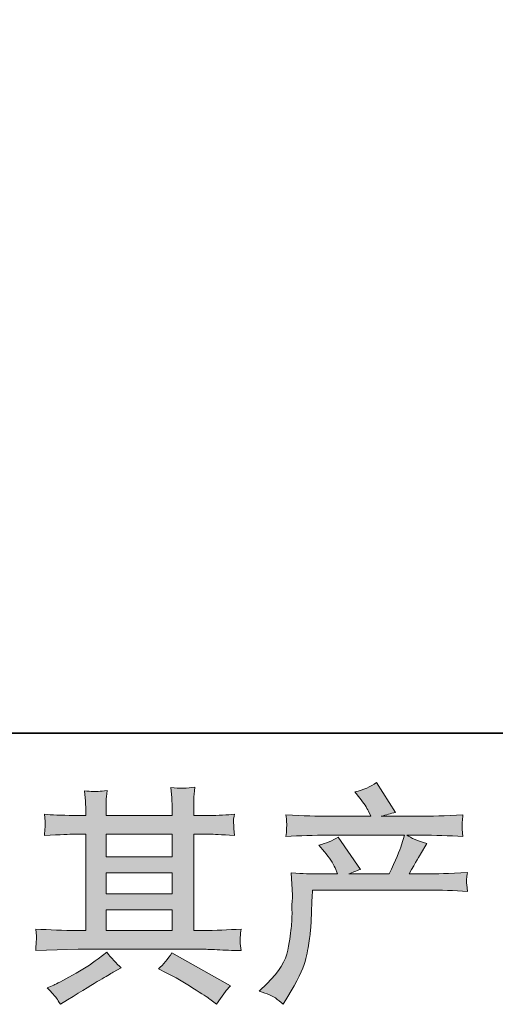
# Model space of a CAD drawing. Units: inches. Extents: x 6.9 to 89.9, y 222 to 281.2.
# Drawn here: x 26.8 to 31.1, y 222 to 230.9 of the extents above; entities that cross this region are included whole.
import ezdxf

# ---------------------------------------------------------------- set-up
doc = ezdxf.new("R2010")
doc.units = ezdxf.units.IN
doc.header["$MEASUREMENT"] = 0
doc.layers.add('图层 1', color=7, linetype='Continuous')

msp = doc.modelspace()

# ---------------------------------------------------------------- hatches: boundary and pattern name
at = {"layer": '图层 1'}
h = msp.add_hatch(color=256, dxfattribs=at)
h.dxf.hatch_style = 2
h.paths.add_polyline_path([(27.5789, 222.8558), (28.1795, 222.8558), (28.1795, 222.6684), (27.5789, 222.6684)])
h.paths.add_polyline_path([(27.5789, 223.1921), (28.1795, 223.1921), (28.1795, 223.0019), (27.5789, 223.0019)])
h.paths.add_polyline_path([(27.5789, 223.5421), (28.1795, 223.5421), (28.1795, 223.3381), (27.5789, 223.3381)])
edge = h.paths.add_edge_path()
edge.add_spline(control_points=[(28.1266, 222.2839), (28.2053, 222.2453), (28.2858, 222.1992), (28.369, 222.1454), (28.4525, 222.0917), (28.504, 222.0579), (28.5235, 222.0442), (28.5235, 222.0442), (28.5814, 221.9987), (28.5814, 221.9987), (28.5814, 221.9987), (28.6205, 222.0504), (28.6205, 222.0504), (28.6205, 222.0504), (28.6639, 222.1124), (28.6639, 222.1124), (28.6723, 222.1248), (28.6875, 222.1427), (28.7094, 222.1661), (28.7094, 222.1661), (28.1781, 222.4658), (28.1781, 222.4658), (28.1411, 222.408), (28.0997, 222.359), (28.0543, 222.3191), (28.0543, 222.3191), (28.1266, 222.2839), (28.1266, 222.2839)], knot_values=[0, 0, 0, 0, 1, 1, 1, 2, 2, 2, 3, 3, 3, 4, 4, 4, 5, 5, 5, 6, 6, 6, 7, 7, 7, 8, 8, 8, 9, 9, 9, 9], degree=3, periodic=0)
edge = h.paths.add_edge_path()
edge.add_spline(control_points=[(26.9394, 222.4851), (26.9394, 222.4851), (27.1339, 222.4913), (27.1339, 222.4913), (27.1339, 222.4913), (27.3258, 222.4975), (27.3258, 222.4975), (27.3258, 222.4975), (28.4498, 222.4975), (28.4498, 222.4975), (28.476, 222.4975), (28.5221, 222.4962), (28.5884, 222.4927), (28.6544, 222.4893), (28.7274, 222.4865), (28.8075, 222.4851), (28.8075, 222.4851), (28.7991, 222.5506), (28.7991, 222.5506), (28.7976, 222.5533), (28.7969, 222.5623), (28.7976, 222.5775), (28.7982, 222.5933), (28.7991, 222.6071), (28.7998, 222.6202), (28.8005, 222.6333), (28.8032, 222.6539), (28.8075, 222.6808), (28.689, 222.6725), (28.5726, 222.6684), (28.4579, 222.6684), (28.4579, 222.6684), (28.3754, 222.6684), (28.3754, 222.6684), (28.3754, 222.6684), (28.3754, 223.5421), (28.3754, 223.5421), (28.3754, 223.5421), (28.5242, 223.5421), (28.5242, 223.5421), (28.5504, 223.5421), (28.6241, 223.5386), (28.7454, 223.5317), (28.7454, 223.5317), (28.739, 223.5931), (28.739, 223.5931), (28.739, 223.5931), (28.739, 223.6268), (28.739, 223.6268), (28.7376, 223.6503), (28.7369, 223.6654), (28.7376, 223.6733), (28.7383, 223.6806), (28.7412, 223.6971), (28.7454, 223.7233), (28.679, 223.7164), (28.6022, 223.713), (28.514, 223.713), (28.514, 223.713), (28.3754, 223.7109), (28.3754, 223.7109), (28.3754, 223.7109), (28.3754, 223.777), (28.3754, 223.777), (28.3754, 223.8074), (28.3754, 223.8356), (28.376, 223.8611), (28.3767, 223.8866), (28.3804, 223.9224), (28.3855, 223.9693), (28.3168, 223.9583), (28.2451, 223.9576), (28.1693, 223.9669), (28.1693, 223.9669), (28.1757, 223.8721), (28.1757, 223.8721), (28.1781, 223.8294), (28.1795, 223.7984), (28.1795, 223.7791), (28.1795, 223.7791), (28.1795, 223.713), (28.1795, 223.713), (28.1795, 223.713), (27.5789, 223.713), (27.5789, 223.713), (27.5789, 223.713), (27.5789, 223.7729), (27.5789, 223.7729), (27.5789, 223.8005), (27.5789, 223.8253), (27.5795, 223.8466), (27.5802, 223.868), (27.5837, 223.8983), (27.5894, 223.9383), (27.523, 223.9314), (27.4803, 223.9286), (27.4595, 223.93), (27.439, 223.9314), (27.414, 223.9334), (27.384, 223.9362), (27.384, 223.9362), (27.3921, 223.8432), (27.3921, 223.8432), (27.3935, 223.8294), (27.3942, 223.8032), (27.3942, 223.7646), (27.3942, 223.7646), (27.3942, 223.7109), (27.3942, 223.7109), (27.3942, 223.7109), (27.2845, 223.713), (27.2845, 223.713), (27.1689, 223.7143), (27.0807, 223.7178), (27.0199, 223.7233), (27.0199, 223.7233), (27.0263, 223.6578), (27.0263, 223.6578), (27.0263, 223.6475), (27.0256, 223.6296), (27.0242, 223.6055), (27.0228, 223.5814), (27.0214, 223.5566), (27.0199, 223.5317), (27.1675, 223.5386), (27.2548, 223.5421), (27.2824, 223.5421), (27.2824, 223.5421), (27.3942, 223.5421), (27.3942, 223.5421), (27.3942, 223.5421), (27.3942, 222.6684), (27.3942, 222.6684), (27.3942, 222.6684), (27.3156, 222.6684), (27.3156, 222.6684), (27.1904, 222.6684), (27.0648, 222.6725), (26.9394, 222.6808), (26.9394, 222.6808), (26.9455, 222.616), (26.9455, 222.616), (26.9455, 222.616), (26.9455, 222.585), (26.9455, 222.585), (26.9441, 222.5678), (26.9424, 222.5347), (26.9394, 222.4851)], knot_values=[0, 0, 0, 0, 0.352778, 0.352778, 0.352778, 0.705556, 0.705556, 0.705556, 1.058333, 1.058333, 1.058333, 1.411111, 1.411111, 1.411111, 1.763889, 1.763889, 1.763889, 2.116667, 2.116667, 2.116667, 2.469444, 2.469444, 2.469444, 2.822222, 2.822222, 2.822222, 3.175, 3.175, 3.175, 3.527778, 3.527778, 3.527778, 3.880556, 3.880556, 3.880556, 4.233333, 4.233333, 4.233333, 4.586111, 4.586111, 4.586111, 4.938889, 4.938889, 4.938889, 5.291667, 5.291667, 5.291667, 5.644444, 5.644444, 5.644444, 5.997222, 5.997222, 5.997222, 6.35, 6.35, 6.35, 6.702778, 6.702778, 6.702778, 7.055556, 7.055556, 7.055556, 7.408333, 7.408333, 7.408333, 7.761111, 7.761111, 7.761111, 8.113889, 8.113889, 8.113889, 8.466667, 8.466667, 8.466667, 8.819444, 8.819444, 8.819444, 9.172222, 9.172222, 9.172222, 9.525, 9.525, 9.525, 9.877778, 9.877778, 9.877778, 10.230556, 10.230556, 10.230556, 10.583333, 10.583333, 10.583333, 10.936111, 10.936111, 10.936111, 11.288889, 11.288889, 11.288889, 11.641667, 11.641667, 11.641667, 11.994444, 11.994444, 11.994444, 12.347222, 12.347222, 12.347222, 12.7, 12.7, 12.7, 13.052778, 13.052778, 13.052778, 13.405556, 13.405556, 13.405556, 13.758333, 13.758333, 13.758333, 14.111111, 14.111111, 14.111111, 14.463889, 14.463889, 14.463889, 14.816667, 14.816667, 14.816667, 15.169444, 15.169444, 15.169444, 15.522222, 15.522222, 15.522222, 15.875, 15.875, 15.875, 16.227778, 16.227778, 16.227778, 16.580556, 16.580556, 16.580556, 16.933333, 16.933333, 16.933333, 17.286111, 17.286111, 17.286111, 17.286111], degree=3, periodic=0)
edge.add_line((26.9394, 222.4851), (26.9394, 222.4851))
edge = h.paths.add_edge_path()
edge.add_spline(control_points=[(27.1282, 222.0545), (27.1393, 222.0393), (27.1508, 222.0207), (27.1635, 221.9987), (27.1635, 221.9987), (27.2295, 222.038), (27.2295, 222.038), (27.3675, 222.1234), (27.4645, 222.1833), (27.5217, 222.2171), (27.5789, 222.2509), (27.62, 222.2743), (27.645, 222.2881), (27.645, 222.2881), (27.7173, 222.3273), (27.7173, 222.3273), (27.6719, 222.3687), (27.6278, 222.4162), (27.5851, 222.47), (27.5851, 222.47), (27.5065, 222.41), (27.5065, 222.41), (27.4405, 222.3604), (27.3625, 222.3108), (27.2736, 222.2612), (27.1847, 222.2116), (27.1282, 222.182), (27.1036, 222.1723), (27.1036, 222.1723), (27.0437, 222.1475), (27.0437, 222.1475), (27.0891, 222.1007), (27.1174, 222.0696), (27.1282, 222.0545)], knot_values=[0, 0, 0, 0, 0.352778, 0.352778, 0.352778, 0.705556, 0.705556, 0.705556, 1.058333, 1.058333, 1.058333, 1.411111, 1.411111, 1.411111, 1.763889, 1.763889, 1.763889, 2.116667, 2.116667, 2.116667, 2.469444, 2.469444, 2.469444, 2.822222, 2.822222, 2.822222, 3.175, 3.175, 3.175, 3.527778, 3.527778, 3.527778, 3.880556, 3.880556, 3.880556, 3.880556], degree=3, periodic=0)
edge.add_line((27.1282, 222.0545), (27.1282, 222.0545))
h = msp.add_hatch(color=256, dxfattribs=at)
h.dxf.hatch_style = 2
edge = h.paths.add_edge_path()
edge.add_spline(control_points=[(28.9707, 222.1172), (28.9707, 222.1172), (29.043, 222.1875), (29.043, 222.1875), (29.1505, 222.2922), (29.213, 222.3928), (29.2309, 222.4893), (29.249, 222.5857), (29.2599, 222.6588), (29.2642, 222.7084), (29.2683, 222.758), (29.2699, 222.8055), (29.269, 222.851), (29.2683, 222.8965), (29.269, 222.9275), (29.2713, 222.9433), (29.273, 222.9592), (29.2744, 222.9695), (29.2744, 222.975), (29.2744, 222.975), (29.2723, 222.9874), (29.2723, 222.9874), (29.2723, 222.9874), (29.2621, 223.1914), (29.2621, 223.1914), (29.3763, 223.1845), (29.4454, 223.181), (29.4688, 223.181), (29.4688, 223.181), (29.6836, 223.181), (29.6836, 223.181), (29.6836, 223.181), (29.6611, 223.2368), (29.6611, 223.2368), (29.643, 223.2796), (29.6106, 223.3285), (29.5641, 223.3836), (29.5641, 223.3836), (29.5122, 223.4436), (29.5122, 223.4436), (29.5786, 223.4601), (29.6371, 223.4842), (29.6879, 223.5159), (29.6879, 223.5159), (29.8903, 223.2224), (29.8903, 223.2224), (29.8533, 223.21), (29.8187, 223.1962), (29.787, 223.181), (29.787, 223.181), (30.151, 223.181), (30.151, 223.181), (30.2104, 223.3051), (30.2481, 223.3933), (30.2646, 223.4463), (30.2646, 223.4463), (30.2915, 223.5338), (30.2915, 223.5338), (30.2915, 223.5338), (29.5968, 223.5338), (29.5968, 223.5338), (29.4688, 223.5338), (29.3414, 223.5297), (29.2144, 223.5211), (29.2172, 223.549), (29.2187, 223.5703), (29.2194, 223.5848), (29.2201, 223.6), (29.2208, 223.6124), (29.2215, 223.6227), (29.2222, 223.633), (29.2201, 223.6654), (29.2144, 223.7192), (29.3746, 223.7095), (29.5019, 223.7047), (29.5968, 223.7047), (29.5968, 223.7047), (29.9856, 223.7047), (29.9856, 223.7047), (29.9856, 223.7047), (29.9648, 223.7502), (29.9648, 223.7502), (29.9482, 223.7846), (29.922, 223.8246), (29.8864, 223.8701), (29.8864, 223.8701), (29.8409, 223.9259), (29.8409, 223.9259), (29.9182, 223.9452), (29.9835, 223.9734), (30.0371, 224.0106), (30.0371, 224.0106), (30.2088, 223.7398), (30.2088, 223.7398), (30.1677, 223.7302), (30.1246, 223.7185), (30.0805, 223.7047), (30.0805, 223.7047), (30.436, 223.7047), (30.436, 223.7047), (30.5299, 223.7047), (30.6588, 223.7095), (30.8228, 223.7192), (30.82, 223.6916), (30.8178, 223.6702), (30.8171, 223.6551), (30.8164, 223.6389), (30.8157, 223.6255), (30.8153, 223.6131), (30.8147, 223.6), (30.8153, 223.5917), (30.8164, 223.5876), (30.8164, 223.5876), (30.8228, 223.5211), (30.8228, 223.5211), (30.6961, 223.5297), (30.5683, 223.5338), (30.4403, 223.5338), (30.4403, 223.5338), (30.3122, 223.5338), (30.3122, 223.5338), (30.3522, 223.5076), (30.4128, 223.4814), (30.4939, 223.4566), (30.4939, 223.4566), (30.436, 223.3609), (30.436, 223.3609), (30.4309, 223.3526), (30.3969, 223.2927), (30.3349, 223.181), (30.3349, 223.181), (30.5024, 223.181), (30.5024, 223.181), (30.5726, 223.181), (30.6932, 223.1852), (30.8641, 223.1934), (30.8598, 223.1693), (30.8574, 223.1507), (30.8558, 223.1383), (30.8544, 223.1252), (30.8538, 223.1156), (30.8544, 223.108), (30.8551, 223.1011), (30.8588, 223.0722), (30.8641, 223.0226), (30.744, 223.0308), (30.6238, 223.035), (30.5024, 223.035), (30.5024, 223.035), (29.4564, 223.035), (29.4564, 223.035), (29.4521, 222.973), (29.4487, 222.9109), (29.447, 222.8482), (29.4447, 222.7855), (29.4426, 222.7373), (29.4406, 222.7042), (29.4385, 222.6712), (29.4335, 222.6278), (29.4261, 222.574), (29.4187, 222.5203), (29.406, 222.4576), (29.3884, 222.3859), (29.3703, 222.3143), (29.3178, 222.2081), (29.2309, 222.0676), (29.2309, 222.0676), (29.1875, 221.9973), (29.1875, 221.9973), (29.1643, 222.0194), (29.1407, 222.0386), (29.1181, 222.0552), (29.0956, 222.0717), (29.0465, 222.0924), (28.9707, 222.1172)], knot_values=[0, 0, 0, 0, 0.352778, 0.352778, 0.352778, 0.705556, 0.705556, 0.705556, 1.058333, 1.058333, 1.058333, 1.411111, 1.411111, 1.411111, 1.763889, 1.763889, 1.763889, 2.116667, 2.116667, 2.116667, 2.469444, 2.469444, 2.469444, 2.822222, 2.822222, 2.822222, 3.175, 3.175, 3.175, 3.527778, 3.527778, 3.527778, 3.880556, 3.880556, 3.880556, 4.233333, 4.233333, 4.233333, 4.586111, 4.586111, 4.586111, 4.938889, 4.938889, 4.938889, 5.291667, 5.291667, 5.291667, 5.644444, 5.644444, 5.644444, 5.997222, 5.997222, 5.997222, 6.35, 6.35, 6.35, 6.702778, 6.702778, 6.702778, 7.055556, 7.055556, 7.055556, 7.408333, 7.408333, 7.408333, 7.761111, 7.761111, 7.761111, 8.113889, 8.113889, 8.113889, 8.466667, 8.466667, 8.466667, 8.819444, 8.819444, 8.819444, 9.172222, 9.172222, 9.172222, 9.525, 9.525, 9.525, 9.877778, 9.877778, 9.877778, 10.230556, 10.230556, 10.230556, 10.583333, 10.583333, 10.583333, 10.936111, 10.936111, 10.936111, 11.288889, 11.288889, 11.288889, 11.641667, 11.641667, 11.641667, 11.994444, 11.994444, 11.994444, 12.347222, 12.347222, 12.347222, 12.7, 12.7, 12.7, 13.052778, 13.052778, 13.052778, 13.405556, 13.405556, 13.405556, 13.758333, 13.758333, 13.758333, 14.111111, 14.111111, 14.111111, 14.463889, 14.463889, 14.463889, 14.816667, 14.816667, 14.816667, 15.169444, 15.169444, 15.169444, 15.522222, 15.522222, 15.522222, 15.875, 15.875, 15.875, 16.227778, 16.227778, 16.227778, 16.580556, 16.580556, 16.580556, 16.933333, 16.933333, 16.933333, 17.286111, 17.286111, 17.286111, 17.638889, 17.638889, 17.638889, 17.991667, 17.991667, 17.991667, 18.344444, 18.344444, 18.344444, 18.697222, 18.697222, 18.697222, 19.05, 19.05, 19.05, 19.402778, 19.402778, 19.402778, 19.755556, 19.755556, 19.755556, 20.108333, 20.108333, 20.108333, 20.461111, 20.461111, 20.461111, 20.461111], degree=3, periodic=0)
edge.add_line((28.9707, 222.1172), (28.9707, 222.1172))

# ---------------------------------------------------------------- linework, layer by layer
at = {"layer": '图层 1', "lineweight": 35}
msp.add_lwpolyline([(89.9161, 224.4592), (7.0864, 224.4592), (7.0864, 278.1107), (89.9161, 278.1107), (89.9161, 224.4592)], dxfattribs=at)
at = {"layer": '图层 1', "lineweight": 0}
for points in [[(27.5789, 223.5421), (28.1795, 223.5421), (28.1795, 223.3381), (27.5789, 223.3381), (27.5789, 223.5421)], [(27.5789, 223.1921), (28.1795, 223.1921), (28.1795, 223.0019), (27.5789, 223.0019), (27.5789, 223.1921)], [(27.5789, 222.8558), (28.1795, 222.8558), (28.1795, 222.6684), (27.5789, 222.6684), (27.5789, 222.8558)]]:
    msp.add_lwpolyline(points, dxfattribs=at)
for points, knots in [([(26.9394, 222.4851), (26.9394, 222.4851), (27.1339, 222.4913), (27.1339, 222.4913), (27.1339, 222.4913), (27.3258, 222.4975), (27.3258, 222.4975), (27.3258, 222.4975), (28.4498, 222.4975), (28.4498, 222.4975), (28.476, 222.4975), (28.5221, 222.4962), (28.5884, 222.4927), (28.6544, 222.4893), (28.7274, 222.4865), (28.8075, 222.4851), (28.8075, 222.4851), (28.7991, 222.5506), (28.7991, 222.5506), (28.7976, 222.5533), (28.7969, 222.5623), (28.7976, 222.5775), (28.7982, 222.5933), (28.7991, 222.6071), (28.7998, 222.6202), (28.8005, 222.6333), (28.8032, 222.6539), (28.8075, 222.6808), (28.689, 222.6725), (28.5726, 222.6684), (28.4579, 222.6684), (28.4579, 222.6684), (28.3754, 222.6684), (28.3754, 222.6684), (28.3754, 222.6684), (28.3754, 223.5421), (28.3754, 223.5421), (28.3754, 223.5421), (28.5242, 223.5421), (28.5242, 223.5421), (28.5504, 223.5421), (28.6241, 223.5386), (28.7454, 223.5317), (28.7454, 223.5317), (28.739, 223.5931), (28.739, 223.5931), (28.739, 223.5931), (28.739, 223.6268), (28.739, 223.6268), (28.7376, 223.6503), (28.7369, 223.6654), (28.7376, 223.6733), (28.7383, 223.6806), (28.7412, 223.6971), (28.7454, 223.7233), (28.679, 223.7164), (28.6022, 223.713), (28.514, 223.713), (28.514, 223.713), (28.3754, 223.7109), (28.3754, 223.7109), (28.3754, 223.7109), (28.3754, 223.777), (28.3754, 223.777), (28.3754, 223.8074), (28.3754, 223.8356), (28.376, 223.8611), (28.3767, 223.8866), (28.3804, 223.9224), (28.3855, 223.9693), (28.3168, 223.9583), (28.2451, 223.9576), (28.1693, 223.9669), (28.1693, 223.9669), (28.1757, 223.8721), (28.1757, 223.8721), (28.1781, 223.8294), (28.1795, 223.7984), (28.1795, 223.7791), (28.1795, 223.7791), (28.1795, 223.713), (28.1795, 223.713), (28.1795, 223.713), (27.5789, 223.713), (27.5789, 223.713), (27.5789, 223.713), (27.5789, 223.7729), (27.5789, 223.7729), (27.5789, 223.8005), (27.5789, 223.8253), (27.5795, 223.8466), (27.5802, 223.868), (27.5837, 223.8983), (27.5894, 223.9383), (27.523, 223.9314), (27.4803, 223.9286), (27.4595, 223.93), (27.439, 223.9314), (27.414, 223.9334), (27.384, 223.9362), (27.384, 223.9362), (27.3921, 223.8432), (27.3921, 223.8432), (27.3935, 223.8294), (27.3942, 223.8032), (27.3942, 223.7646), (27.3942, 223.7646), (27.3942, 223.7109), (27.3942, 223.7109), (27.3942, 223.7109), (27.2845, 223.713), (27.2845, 223.713), (27.1689, 223.7143), (27.0807, 223.7178), (27.0199, 223.7233), (27.0199, 223.7233), (27.0263, 223.6578), (27.0263, 223.6578), (27.0263, 223.6475), (27.0256, 223.6296), (27.0242, 223.6055), (27.0228, 223.5814), (27.0214, 223.5566), (27.0199, 223.5317), (27.1675, 223.5386), (27.2548, 223.5421), (27.2824, 223.5421), (27.2824, 223.5421), (27.3942, 223.5421), (27.3942, 223.5421), (27.3942, 223.5421), (27.3942, 222.6684), (27.3942, 222.6684), (27.3942, 222.6684), (27.3156, 222.6684), (27.3156, 222.6684), (27.1904, 222.6684), (27.0648, 222.6725), (26.9394, 222.6808), (26.9394, 222.6808), (26.9455, 222.616), (26.9455, 222.616), (26.9455, 222.616), (26.9455, 222.585), (26.9455, 222.585), (26.9441, 222.5678), (26.9424, 222.5347), (26.9394, 222.4851)], [0, 0, 0, 0, 1, 1, 1, 2, 2, 2, 3, 3, 3, 4, 4, 4, 5, 5, 5, 6, 6, 6, 7, 7, 7, 8, 8, 8, 9, 9, 9, 10, 10, 10, 11, 11, 11, 12, 12, 12, 13, 13, 13, 14, 14, 14, 15, 15, 15, 16, 16, 16, 17, 17, 17, 18, 18, 18, 19, 19, 19, 20, 20, 20, 21, 21, 21, 22, 22, 22, 23, 23, 23, 24, 24, 24, 25, 25, 25, 26, 26, 26, 27, 27, 27, 28, 28, 28, 29, 29, 29, 30, 30, 30, 31, 31, 31, 32, 32, 32, 33, 33, 33, 34, 34, 34, 35, 35, 35, 36, 36, 36, 37, 37, 37, 38, 38, 38, 39, 39, 39, 40, 40, 40, 41, 41, 41, 42, 42, 42, 43, 43, 43, 44, 44, 44, 45, 45, 45, 46, 46, 46, 47, 47, 47, 48, 48, 48, 49, 49, 49, 49]), ([(28.9707, 222.1172), (28.9707, 222.1172), (29.043, 222.1875), (29.043, 222.1875), (29.1505, 222.2922), (29.213, 222.3928), (29.2309, 222.4893), (29.249, 222.5857), (29.2599, 222.6588), (29.2642, 222.7084), (29.2683, 222.758), (29.2699, 222.8055), (29.269, 222.851), (29.2683, 222.8965), (29.269, 222.9275), (29.2713, 222.9433), (29.273, 222.9592), (29.2744, 222.9695), (29.2744, 222.975), (29.2744, 222.975), (29.2723, 222.9874), (29.2723, 222.9874), (29.2723, 222.9874), (29.2621, 223.1914), (29.2621, 223.1914), (29.3763, 223.1845), (29.4454, 223.181), (29.4688, 223.181), (29.4688, 223.181), (29.6836, 223.181), (29.6836, 223.181), (29.6836, 223.181), (29.6611, 223.2368), (29.6611, 223.2368), (29.643, 223.2796), (29.6106, 223.3285), (29.5641, 223.3836), (29.5641, 223.3836), (29.5122, 223.4436), (29.5122, 223.4436), (29.5786, 223.4601), (29.6371, 223.4842), (29.6879, 223.5159), (29.6879, 223.5159), (29.8903, 223.2224), (29.8903, 223.2224), (29.8533, 223.21), (29.8187, 223.1962), (29.787, 223.181), (29.787, 223.181), (30.151, 223.181), (30.151, 223.181), (30.2104, 223.3051), (30.2481, 223.3933), (30.2646, 223.4463), (30.2646, 223.4463), (30.2915, 223.5338), (30.2915, 223.5338), (30.2915, 223.5338), (29.5968, 223.5338), (29.5968, 223.5338), (29.4688, 223.5338), (29.3414, 223.5297), (29.2144, 223.5211), (29.2172, 223.549), (29.2187, 223.5703), (29.2194, 223.5848), (29.2201, 223.6), (29.2208, 223.6124), (29.2215, 223.6227), (29.2222, 223.633), (29.2201, 223.6654), (29.2144, 223.7192), (29.3746, 223.7095), (29.5019, 223.7047), (29.5968, 223.7047), (29.5968, 223.7047), (29.9856, 223.7047), (29.9856, 223.7047), (29.9856, 223.7047), (29.9648, 223.7502), (29.9648, 223.7502), (29.9482, 223.7846), (29.922, 223.8246), (29.8864, 223.8701), (29.8864, 223.8701), (29.8409, 223.9259), (29.8409, 223.9259), (29.9182, 223.9452), (29.9835, 223.9734), (30.0371, 224.0106), (30.0371, 224.0106), (30.2088, 223.7398), (30.2088, 223.7398), (30.1677, 223.7302), (30.1246, 223.7185), (30.0805, 223.7047), (30.0805, 223.7047), (30.436, 223.7047), (30.436, 223.7047), (30.5299, 223.7047), (30.6588, 223.7095), (30.8228, 223.7192), (30.82, 223.6916), (30.8178, 223.6702), (30.8171, 223.6551), (30.8164, 223.6389), (30.8157, 223.6255), (30.8153, 223.6131), (30.8147, 223.6), (30.8153, 223.5917), (30.8164, 223.5876), (30.8164, 223.5876), (30.8228, 223.5211), (30.8228, 223.5211), (30.6961, 223.5297), (30.5683, 223.5338), (30.4403, 223.5338), (30.4403, 223.5338), (30.3122, 223.5338), (30.3122, 223.5338), (30.3522, 223.5076), (30.4128, 223.4814), (30.4939, 223.4566), (30.4939, 223.4566), (30.436, 223.3609), (30.436, 223.3609), (30.4309, 223.3526), (30.3969, 223.2927), (30.3349, 223.181), (30.3349, 223.181), (30.5024, 223.181), (30.5024, 223.181), (30.5726, 223.181), (30.6932, 223.1852), (30.8641, 223.1934), (30.8598, 223.1693), (30.8574, 223.1507), (30.8558, 223.1383), (30.8544, 223.1252), (30.8538, 223.1156), (30.8544, 223.108), (30.8551, 223.1011), (30.8588, 223.0722), (30.8641, 223.0226), (30.744, 223.0308), (30.6238, 223.035), (30.5024, 223.035), (30.5024, 223.035), (29.4564, 223.035), (29.4564, 223.035), (29.4521, 222.973), (29.4487, 222.9109), (29.447, 222.8482), (29.4447, 222.7855), (29.4426, 222.7373), (29.4406, 222.7042), (29.4385, 222.6712), (29.4335, 222.6278), (29.4261, 222.574), (29.4187, 222.5203), (29.406, 222.4576), (29.3884, 222.3859), (29.3703, 222.3143), (29.3178, 222.2081), (29.2309, 222.0676), (29.2309, 222.0676), (29.1875, 221.9973), (29.1875, 221.9973), (29.1643, 222.0194), (29.1407, 222.0386), (29.1181, 222.0552), (29.0956, 222.0717), (29.0465, 222.0924), (28.9707, 222.1172)], [0, 0, 0, 0, 1, 1, 1, 2, 2, 2, 3, 3, 3, 4, 4, 4, 5, 5, 5, 6, 6, 6, 7, 7, 7, 8, 8, 8, 9, 9, 9, 10, 10, 10, 11, 11, 11, 12, 12, 12, 13, 13, 13, 14, 14, 14, 15, 15, 15, 16, 16, 16, 17, 17, 17, 18, 18, 18, 19, 19, 19, 20, 20, 20, 21, 21, 21, 22, 22, 22, 23, 23, 23, 24, 24, 24, 25, 25, 25, 26, 26, 26, 27, 27, 27, 28, 28, 28, 29, 29, 29, 30, 30, 30, 31, 31, 31, 32, 32, 32, 33, 33, 33, 34, 34, 34, 35, 35, 35, 36, 36, 36, 37, 37, 37, 38, 38, 38, 39, 39, 39, 40, 40, 40, 41, 41, 41, 42, 42, 42, 43, 43, 43, 44, 44, 44, 45, 45, 45, 46, 46, 46, 47, 47, 47, 48, 48, 48, 49, 49, 49, 50, 50, 50, 51, 51, 51, 52, 52, 52, 53, 53, 53, 54, 54, 54, 55, 55, 55, 56, 56, 56, 57, 57, 57, 58, 58, 58, 58]), ([(27.1282, 222.0545), (27.1393, 222.0393), (27.1508, 222.0207), (27.1635, 221.9987), (27.1635, 221.9987), (27.2295, 222.038), (27.2295, 222.038), (27.3675, 222.1234), (27.4645, 222.1833), (27.5217, 222.2171), (27.5789, 222.2509), (27.62, 222.2743), (27.645, 222.2881), (27.645, 222.2881), (27.7173, 222.3273), (27.7173, 222.3273), (27.6719, 222.3687), (27.6278, 222.4162), (27.5851, 222.47), (27.5851, 222.47), (27.5065, 222.41), (27.5065, 222.41), (27.4405, 222.3604), (27.3625, 222.3108), (27.2736, 222.2612), (27.1847, 222.2116), (27.1282, 222.182), (27.1036, 222.1723), (27.1036, 222.1723), (27.0437, 222.1475), (27.0437, 222.1475), (27.0891, 222.1007), (27.1174, 222.0696), (27.1282, 222.0545)], [0, 0, 0, 0, 1, 1, 1, 2, 2, 2, 3, 3, 3, 4, 4, 4, 5, 5, 5, 6, 6, 6, 7, 7, 7, 8, 8, 8, 9, 9, 9, 10, 10, 10, 11, 11, 11, 11]), ([(28.1266, 222.2839), (28.2053, 222.2453), (28.2858, 222.1992), (28.369, 222.1454), (28.4525, 222.0917), (28.504, 222.0579), (28.5235, 222.0442), (28.5235, 222.0442), (28.5814, 221.9987), (28.5814, 221.9987), (28.5814, 221.9987), (28.6205, 222.0504), (28.6205, 222.0504), (28.6205, 222.0504), (28.6639, 222.1124), (28.6639, 222.1124), (28.6723, 222.1248), (28.6875, 222.1427), (28.7094, 222.1661), (28.7094, 222.1661), (28.1781, 222.4658), (28.1781, 222.4658), (28.1411, 222.408), (28.0997, 222.359), (28.0543, 222.3191), (28.0543, 222.3191), (28.1266, 222.2839), (28.1266, 222.2839)], [0, 0, 0, 0, 1, 1, 1, 2, 2, 2, 3, 3, 3, 4, 4, 4, 5, 5, 5, 6, 6, 6, 7, 7, 7, 8, 8, 8, 9, 9, 9, 9])]:
    msp.add_open_spline(points, degree=3, knots=knots, dxfattribs=at)

doc.saveas('drawing.dxf')
